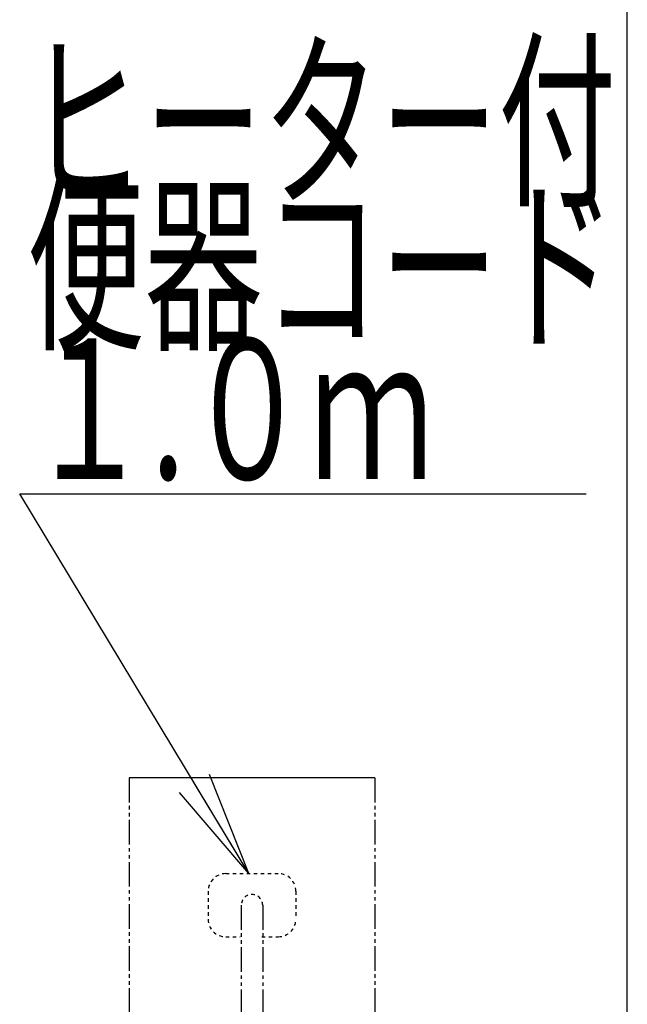
# Model space of a CAD drawing. Extents: x 0 to 2001, y 84 to 2884.
# Drawn here: x 1828 to 2001, y 860 to 1141 of the extents above; entities that cross this region are included whole.
import ezdxf
from ezdxf.enums import TextEntityAlignment as Align

# ---------------------------------------------------------------- set-up
doc = ezdxf.new("R2010")
doc.units = 0
doc.linetypes.add('EXLTYPE2', pattern=[2, 1, -1])
doc.linetypes.add('EXLTYPE4', pattern=[12, 7, -1, 1, -1, 1, -1])
doc.layers.get('0').update_dxf_attribs({"linetype": 'CONTINUOUS'})
for name, color, linetype in [('便器', 7, 'CONTINUOUS'), ('便座', 7, 'CONTINUOUS'), ('寸法', 7, 'CONTINUOUS'), ('枠', 7, 'CONTINUOUS')]:
    doc.layers.add(name, color=color, linetype=linetype)
doc.styles.add('EXCADSTD', font='monotxt', dxfattribs={"bigfont": 'extfont'})
doc.styles.get("Standard").update_dxf_attribs({"font": 'monotxt', "bigfont": 'extfont'})
doc.dimstyles.new('ISO-25', dxfattribs={"dimtxt": 2.5, "dimasz": 2.5, "dimexe": 1.25, "dimexo": 0.625, "dimtad": 1, "dimtxsty": 'STANDARD', "dimcen": 2.5, "dimazin": 3, "dimtfac": 1, "dimtmove": 0, "dimatfit": 3})

# ---------------------------------------------------------------- blocks, each defined once
blk = doc.blocks.new('EX_NORM')
at = {"color": 0, "linetype": 'CONTINUOUS'}
for q in [(-1, 0.1667), (-1, 0), (-1, -0.1667)]:
    blk.add_line((0, 0), q, dxfattribs=at)

msp = doc.modelspace()

# ---------------------------------------------------------------- linework, layer by layer
at = {"layer": '便器', "color": 3, "linetype": 'EXLTYPE2'}
for p, q in [((1886.999, 897.7), (1901.999, 897.7)), ((1881.999, 892.7), (1881.999, 884.7)), ((1906.999, 892.7), (1906.999, 884.7)), ((1886.999, 879.7), (1891.147, 879.7)), ((1897.265, 879.7), (1901.999, 879.7))]:
    msp.add_line(p, q, dxfattribs=at)
at = {"layer": '便器', "color": 3, "linetype": 'EXLTYPE4'}
for p, q in [((1891.446, 888.7), (1891.446, 738.681)), ((1897.552, 888.7), (1897.552, 738.681))]:
    msp.add_line(p, q, dxfattribs=at)
at = {"layer": '便器', "color": 3, "linetype": 'EXLTYPE2'}
for centre, radius, start, end in [((1886.999, 892.7), 5, 90, 180), ((1901.999, 892.7), 5, 0, 90), ((1894.499, 888.7), 3.053, 0, 180), ((1886.999, 884.7), 5, 180, 270), ((1901.999, 884.7), 5, 270, 0)]:
    msp.add_arc(centre, radius, start, end, dxfattribs=at)
at = {"layer": '便座', "color": 6, "linetype": 'CONTINUOUS'}
msp.add_line((1929.499, 925), (1859.499, 925), dxfattribs=at)
at = {"layer": '便座', "color": 6, "linetype": 'EXLTYPE4'}
for p, q in [((1859.499, 925), (1859.499, 801)), ((1929.499, 925), (1929.499, 801))]:
    msp.add_line(p, q, dxfattribs=at)
at = {"layer": '枠', "color": 7, "linetype": 'CONTINUOUS'}
msp.add_line((2001.5, 84), (2001.5, 2884), dxfattribs=at)

# ---------------------------------------------------------------- texts
at = {"layer": '便器', "color": 2, "linetype": 'CONTINUOUS', "style": 'EXCADSTD'}
for s, width, p, p2 in [('ヒーター付', 1.013793, (1830.286, 1092.177), (1998.286, 1092.177)), ('便器コード', 1.013793, (1830.286, 1051.177), (1998.286, 1051.177)), ('１.０ｍ', 0.998361, (1830.286, 1010.177), (1946.286, 1010.177))]:
    msp.add_text(s, height=40, dxfattribs=dict(at, width=width)).set_placement(p, p2, align=Align.FIT)

# ---------------------------------------------------------------- leaders
at = {"layer": '寸法', "color": 3, "linetype": 'CONTINUOUS'}
msp.add_leader([(1893.6, 897.7), (1828.275, 1006), (1989.8, 1006)], dimstyle='ISO-25', override={"dimasz": 30, "dimldrblk": 'EX_NORM'}, dxfattribs=at)

doc.saveas('drawing.dxf')
